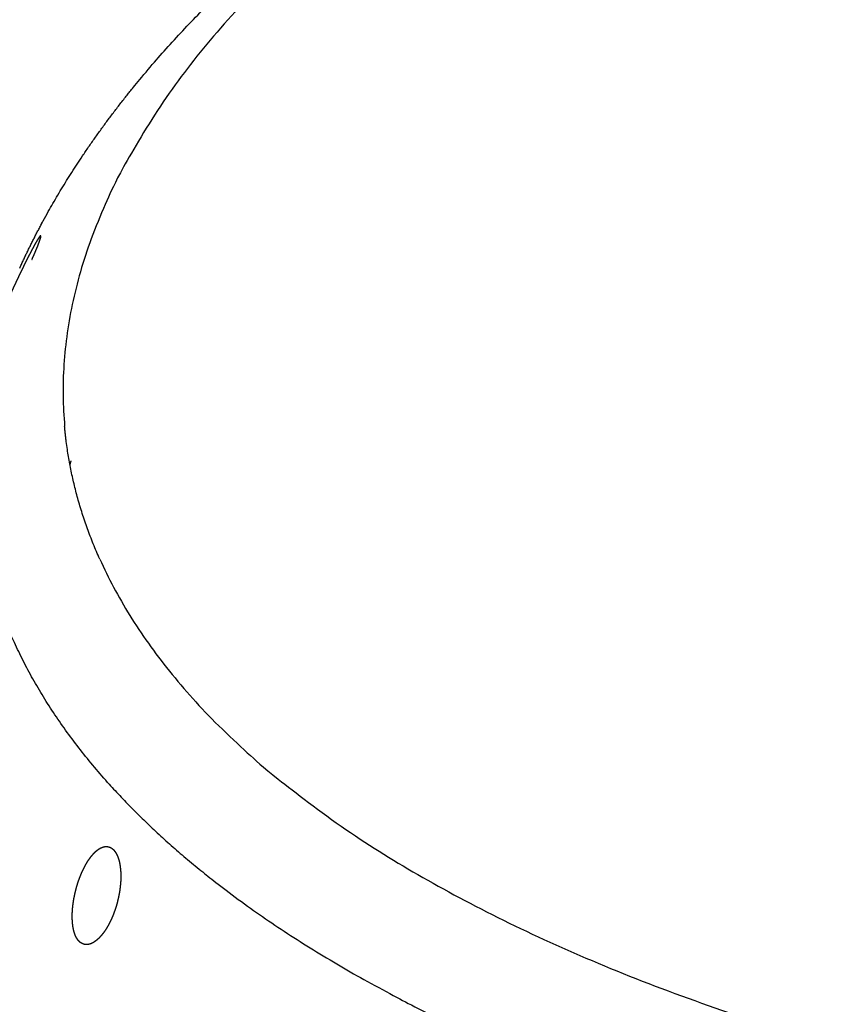
# Model space of a CAD drawing. Units: millimetres. Extents: x 0 to 1901, y 0 to 2179.
# Drawn here: x 1201 to 1212, y 1928 to 1941 of the extents above; entities that cross this region are included whole.
import ezdxf

# ---------------------------------------------------------------- set-up
doc = ezdxf.new("R2010")
doc.units = ezdxf.units.MM
doc.header["$MEASUREMENT"] = 0
doc.layers.add('PROIEZIONI 2D$Visible$Curves', color=7, linetype='Continuous', true_color=0x000000)

msp = doc.modelspace()

# ---------------------------------------------------------------- linework, layer by layer
at = {"layer": 'PROIEZIONI 2D$Visible$Curves', "color": 250, "lineweight": -3, "true_color": 0x1e1e1e}
for points, weights, degree, knots in [([(1200.819, 1937.449), (1200.954, 1937.748), (1201.106, 1938.043), (1201.275, 1938.334), (1202.015, 1939.612), (1203.08, 1940.823), (1205.688, 1943.051), (1207.223, 1944.08), (1208.979, 1945.035), (1211.882, 1946.613), (1215.346, 1947.964), (1222.861, 1950.057), (1226.8, 1950.802), (1230.82, 1951.238)], [4176.93169857, 4177.5809756, 4178.23266101, 4178.88540553, 4181.75674601, 4184.66928636, 4190.2012394, 4192.84158255, 4195.32164262, 4199.42907656, 4203.03314372, 4208.64734796, 4210.66851861, 4211.86362273], 3, [209.854161, 209.854161, 209.854161, 209.854161, 212.226687, 212.226687, 212.226687, 222.701555, 222.701555, 232.883855, 232.883855, 232.883855, 249.743503, 249.743503, 265.800418, 265.800418, 265.800418, 265.800418]), ([(1200.982, 1937.564), (1200.989, 1937.581), (1200.996, 1937.597), (1201.003, 1937.612), (1201.007, 1937.62), (1201.01, 1937.628), (1201.013, 1937.636), (1201.017, 1937.643), (1201.02, 1937.651), (1201.023, 1937.658), (1201.029, 1937.673), (1201.035, 1937.687), (1201.041, 1937.7), (1201.046, 1937.714), (1201.052, 1937.727), (1201.057, 1937.739), (1201.061, 1937.751), (1201.066, 1937.763), (1201.07, 1937.774), (1201.074, 1937.784), (1201.078, 1937.795), (1201.081, 1937.804), (1201.085, 1937.813), (1201.087, 1937.822), (1201.09, 1937.83), (1201.092, 1937.837), (1201.094, 1937.844), (1201.096, 1937.85), (1201.098, 1937.856), (1201.099, 1937.862), (1201.099, 1937.866), (1201.1, 1937.87), (1201.1, 1937.873), (1201.1, 1937.876), (1201.1, 1937.878), (1201.099, 1937.88), (1201.098, 1937.88), (1201.097, 1937.88), (1201.095, 1937.88), (1201.093, 1937.878), (1201.092, 1937.878), (1201.091, 1937.877), (1201.09, 1937.875), (1201.089, 1937.874), (1201.087, 1937.873), (1201.086, 1937.871), (1201.084, 1937.869), (1201.083, 1937.867), (1201.081, 1937.865), (1201.079, 1937.863), (1201.078, 1937.86), (1201.076, 1937.858), (1201.072, 1937.852), (1201.068, 1937.846), (1201.063, 1937.839), (1201.061, 1937.835), (1201.058, 1937.831), (1201.056, 1937.827), (1201.053, 1937.823), (1201.05, 1937.819), (1201.048, 1937.814)], [4180.800646, 4180.78747607, 4180.77318747, 4180.75785954, 4180.7501957, 4180.74227263, 4180.73410252, 4180.72593328, 4180.71750102, 4180.70881637, 4180.69144686, 4180.67306774, 4180.65378384, 4180.63449549, 4180.61432566, 4180.59333738, 4180.57232808, 4180.55041284, 4180.52771586, 4180.50501901, 4180.48154409, 4180.45743898, 4180.43333368, 4180.4086023, 4180.38340341, 4180.35822464, 4180.33237662, 4180.30601038, 4180.27964548, 4180.25277138, 4180.22557764, 4180.19838391, 4180.17087645, 4180.14325512, 4180.11563332, 4180.08790361, 4180.06025601, 4180.03261753, 4180.0047984, 4179.97700732, 4179.96311247, 4179.94922602, 4179.93537641, 4179.92152682, 4179.90771431, 4179.89396746, 4179.8802206, 4179.86653965, 4179.85295254, 4179.8393654, 4179.82587235, 4179.81249993, 4179.78574851, 4179.75950852, 4179.73389581, 4179.72106963, 4179.70834934, 4179.69576122, 4179.68317315, 4179.67071749, 4179.65842074], 3, [0, 0, 0, 0, 0.08468, 0.08468, 0.08468, 0.127, 0.127, 0.127, 0.169334, 0.169334, 0.169334, 0.254159, 0.254159, 0.254159, 0.338881, 0.338881, 0.338881, 0.423806, 0.423806, 0.423806, 0.508895, 0.508895, 0.508895, 0.593764, 0.593764, 0.593764, 0.678692, 0.678692, 0.678692, 0.76406, 0.76406, 0.76406, 0.849427, 0.849427, 0.849427, 0.934379, 0.934379, 0.934379, 1.019346, 1.019346, 1.019346, 1.062009, 1.062009, 1.062009, 1.104723, 1.104723, 1.104723, 1.147427, 1.147427, 1.147427, 1.190062, 1.190062, 1.190062, 1.274956, 1.274956, 1.274956, 1.317394, 1.317394, 1.317394, 1.35998, 1.35998, 1.35998, 1.35998]), ([(1201.048, 1937.814), (1201.045, 1937.809), (1201.042, 1937.804), (1201.038, 1937.798), (1201.035, 1937.792), (1201.032, 1937.786), (1201.028, 1937.78), (1201.025, 1937.774), (1201.021, 1937.768), (1201.017, 1937.761), (1201.014, 1937.754), (1201.01, 1937.747), (1201.006, 1937.74), (1201.002, 1937.733), (1200.998, 1937.726), (1200.994, 1937.718), (1200.99, 1937.711), (1200.986, 1937.703), (1200.982, 1937.695), (1200.977, 1937.687), (1200.973, 1937.679), (1200.969, 1937.67), (1200.964, 1937.662), (1200.96, 1937.653), (1200.955, 1937.644), (1200.951, 1937.636), (1200.946, 1937.627), (1200.941, 1937.618), (1200.937, 1937.608), (1200.932, 1937.599), (1200.927, 1937.59), (1200.918, 1937.571), (1200.908, 1937.552), (1200.898, 1937.532), (1200.893, 1937.522), (1200.888, 1937.512), (1200.883, 1937.502), (1200.878, 1937.492), (1200.873, 1937.482), (1200.868, 1937.471), (1200.863, 1937.461), (1200.858, 1937.451), (1200.853, 1937.44), (1200.848, 1937.43), (1200.843, 1937.419), (1200.838, 1937.409), (1200.83, 1937.392), (1200.822, 1937.375), (1200.813, 1937.358), (1200.809, 1937.349), (1200.805, 1937.341), (1200.801, 1937.332), (1200.797, 1937.324), (1200.793, 1937.315), (1200.789, 1937.307), (1200.781, 1937.289), (1200.773, 1937.272), (1200.765, 1937.255), (1200.757, 1937.238), (1200.749, 1937.221), (1200.741, 1937.205), (1200.733, 1937.188), (1200.726, 1937.171), (1200.718, 1937.155), (1200.711, 1937.138), (1200.703, 1937.122), (1200.696, 1937.106), (1200.681, 1937.074), (1200.667, 1937.043), (1200.653, 1937.013)], [4179.65842074, 4179.64467324, 4179.63112472, 4179.61781117, 4179.60449764, 4179.59141946, 4179.57861022, 4179.56580095, 4179.55326097, 4179.54102027, 4179.52877952, 4179.51683838, 4179.50522232, 4179.49360099, 4179.48232665, 4179.47135857, 4179.46038335, 4179.44969602, 4179.43932347, 4179.42895098, 4179.41889355, 4179.40917643, 4179.39945934, 4179.39008282, 4179.38106927, 4179.37205573, 4179.36340537, 4179.35513686, 4179.34686832, 4179.33898182, 4179.33149161, 4179.31650541, 4179.30312971, 4179.29136953, 4179.2854793, 4179.27997222, 4179.27486108, 4179.26974995, 4179.26503489, 4179.26072587, 4179.25641686, 4179.25251399, 4179.24902387, 4179.24553375, 4179.24245645, 4179.23979485, 4179.23552578, 4179.23232765, 4179.23019175, 4179.22912381, 4179.22832106, 4179.22778021, 4179.22723937, 4179.22695869, 4179.22693858, 4179.22689835, 4179.22790167, 4179.22993692, 4179.23197218, 4179.23503916, 4179.23910613, 4179.24317217, 4179.248233, 4179.25429161, 4179.26034734, 4179.26739072, 4179.27538051, 4179.29135056, 4179.31110692, 4179.33444859], 3, [0, 0, 0, 0, 0.047719, 0.047719, 0.047719, 0.095471, 0.095471, 0.095471, 0.143168, 0.143168, 0.143168, 0.190727, 0.190727, 0.190727, 0.238088, 0.238088, 0.238088, 0.285541, 0.285541, 0.285541, 0.333166, 0.333166, 0.333166, 0.380892, 0.380892, 0.380892, 0.42864, 0.42864, 0.42864, 0.476327, 0.476327, 0.476327, 0.571261, 0.571261, 0.571261, 0.618706, 0.618706, 0.618706, 0.666294, 0.666294, 0.666294, 0.713963, 0.713963, 0.713963, 0.76164, 0.76164, 0.76164, 0.837954, 0.837954, 0.837954, 0.875944, 0.875944, 0.875944, 0.913902, 0.913902, 0.913902, 0.989985, 0.989985, 0.989985, 1.066048, 1.066048, 1.066048, 1.141971, 1.141971, 1.141971, 1.217975, 1.217975, 1.217975, 1.370003, 1.370003, 1.370003, 1.370003]), ([(1201.882, 1933.59), (1201.537, 1934.358), (1201.436, 1935.159), (1201.424, 1935.254), (1201.415, 1935.35)], [3971.20012973, 4060.32168759, 4167.81929429, 4155.23232468, 4142.91500918], 2, [185.443031, 185.443031, 185.443031, 190.938454, 190.938454, 191.608028, 191.608028, 191.608028]), ([(1201.486, 1934.839), (1201.487, 1934.843), (1201.488, 1934.846), (1201.489, 1934.85), (1201.494, 1934.867), (1201.499, 1934.881), (1201.504, 1934.895)], [4177.19310515, 4177.20070462, 4177.20837549, 4177.21611695, 4177.24957543, 4177.28438931, 4177.3203597], 3, [-0.1537669, -0.1537669, -0.1537669, -0.1537669, -0.1248519, -0.1248519, -0.1248519, 0, 0, 0, 0]), ([(1201.986, 1930.627), (1204.041, 1928.325), (1208.194, 1926.701), (1217.366, 1923.114), (1231.338, 1924.051)], [3954.81488363, 3975.62275153, 4148.15046932, 3769.46212709, 4059.41754258], 2, [78.968956, 78.968956, 78.968956, 95.359817, 95.359817, 129.689602, 129.689602, 129.689602]), ([(1201.616, 1929.364), (1201.624, 1929.383), (1201.631, 1929.402), (1201.639, 1929.42), (1201.643, 1929.429), (1201.647, 1929.438), (1201.651, 1929.447), (1201.655, 1929.456), (1201.659, 1929.465), (1201.664, 1929.474), (1201.672, 1929.491), (1201.681, 1929.508), (1201.69, 1929.525), (1201.699, 1929.541), (1201.708, 1929.557), (1201.717, 1929.572), (1201.726, 1929.587), (1201.736, 1929.601), (1201.746, 1929.615), (1201.756, 1929.629), (1201.765, 1929.642), (1201.775, 1929.654), (1201.785, 1929.666), (1201.796, 1929.678), (1201.806, 1929.688), (1201.816, 1929.699), (1201.826, 1929.708), (1201.836, 1929.717), (1201.847, 1929.726), (1201.857, 1929.734), (1201.867, 1929.741), (1201.878, 1929.748), (1201.888, 1929.754), (1201.898, 1929.759), (1201.909, 1929.763), (1201.919, 1929.767), (1201.929, 1929.77), (1201.939, 1929.773), (1201.949, 1929.775), (1201.958, 1929.776), (1201.963, 1929.776), (1201.968, 1929.776), (1201.973, 1929.776), (1201.978, 1929.776), (1201.982, 1929.775), (1201.987, 1929.774), (1201.992, 1929.774), (1201.996, 1929.773), (1202.001, 1929.772), (1202.006, 1929.77), (1202.01, 1929.769), (1202.015, 1929.767), (1202.023, 1929.763), (1202.032, 1929.759), (1202.04, 1929.753), (1202.044, 1929.75), (1202.048, 1929.747), (1202.052, 1929.744), (1202.056, 1929.74), (1202.06, 1929.737), (1202.064, 1929.733)], [4158.78509035, 4158.77861281, 4158.77118553, 4158.76284764, 4158.75867876, 4158.75428268, 4158.74966625, 4158.74505031, 4158.74020502, 4158.73513585, 4158.72499741, 4158.71396298, 4158.70209346, 4158.69022121, 4158.67752864, 4158.66405594, 4158.65056975, 4158.6362462, 4158.62116182, 4158.60607754, 4158.59023485, 4158.57373242, 4158.55722985, 4158.54007038, 4158.52236585, 4158.50467545, 4158.48629858, 4158.46733653, 4158.44837544, 4158.42883557, 4158.40885202, 4158.38886848, 4158.36844561, 4158.34773243, 4158.3270189, 4158.3060196, 4158.28488187, 4158.26375111, 4158.24228109, 4158.22062741, 4158.20980112, 4158.19893007, 4158.18803618, 4158.17714231, 4158.16622577, 4158.15530902, 4158.14439226, 4158.13347547, 4158.12258103, 4158.11168658, 4158.10081467, 4158.08998701, 4158.06832636, 4158.04686604, 4158.02570521, 4158.01510841, 4158.00454424, 4157.99403381, 4157.98352342, 4157.97306697, 4157.96268621], 3, [0, 0, 0, 0, 0.08468, 0.08468, 0.08468, 0.127, 0.127, 0.127, 0.169334, 0.169334, 0.169334, 0.254159, 0.254159, 0.254159, 0.338881, 0.338881, 0.338881, 0.423806, 0.423806, 0.423806, 0.508895, 0.508895, 0.508895, 0.593764, 0.593764, 0.593764, 0.678692, 0.678692, 0.678692, 0.76406, 0.76406, 0.76406, 0.849427, 0.849427, 0.849427, 0.934379, 0.934379, 0.934379, 1.019346, 1.019346, 1.019346, 1.062009, 1.062009, 1.062009, 1.104723, 1.104723, 1.104723, 1.147427, 1.147427, 1.147427, 1.190062, 1.190062, 1.190062, 1.274956, 1.274956, 1.274956, 1.317394, 1.317394, 1.317394, 1.35998, 1.35998, 1.35998, 1.35998]), ([(1202.064, 1929.733), (1202.068, 1929.729), (1202.072, 1929.724), (1202.076, 1929.719), (1202.08, 1929.714), (1202.084, 1929.709), (1202.088, 1929.703), (1202.092, 1929.697), (1202.096, 1929.692), (1202.099, 1929.685), (1202.101, 1929.681), (1202.103, 1929.677), (1202.106, 1929.673)], [4157.96268621, 4157.95108074, 4157.93957016, 4157.92818471, 4157.91679926, 4157.90553928, 4157.89443375, 4157.88332821, 4157.87237744, 4157.8616082, 4157.85472423, 4157.84791456, 4157.84118535], 3, [-2.7402366, -2.7402366, -2.7402366, -2.7402366, -2.6925173, -2.6925173, -2.6925173, -2.644766, -2.644766, -2.644766, -2.597069, -2.597069, -2.597069, -2.5666682, -2.5666682, -2.5666682, -2.5666682]), ([(1202.106, 1929.673), (1202.107, 1929.671), (1202.108, 1929.668), (1202.109, 1929.666), (1202.112, 1929.659), (1202.115, 1929.652), (1202.118, 1929.645), (1202.121, 1929.638), (1202.124, 1929.63), (1202.127, 1929.623), (1202.129, 1929.615), (1202.132, 1929.607), (1202.134, 1929.599), (1202.137, 1929.59), (1202.139, 1929.582), (1202.141, 1929.573), (1202.143, 1929.564), (1202.145, 1929.555), (1202.147, 1929.546), (1202.148, 1929.537), (1202.15, 1929.527), (1202.151, 1929.518), (1202.154, 1929.499), (1202.156, 1929.479), (1202.158, 1929.459), (1202.159, 1929.448), (1202.159, 1929.438), (1202.16, 1929.428), (1202.16, 1929.417), (1202.161, 1929.406), (1202.161, 1929.396), (1202.161, 1929.385), (1202.161, 1929.374), (1202.161, 1929.363), (1202.16, 1929.352), (1202.16, 1929.341), (1202.16, 1929.33), (1202.159, 1929.312), (1202.158, 1929.293), (1202.156, 1929.275), (1202.155, 1929.266), (1202.154, 1929.257), (1202.153, 1929.248), (1202.152, 1929.238), (1202.151, 1929.229), (1202.15, 1929.22), (1202.148, 1929.202), (1202.145, 1929.183), (1202.142, 1929.164), (1202.139, 1929.146), (1202.135, 1929.127), (1202.131, 1929.109), (1202.127, 1929.09), (1202.123, 1929.072), (1202.118, 1929.053), (1202.114, 1929.035), (1202.109, 1929.016), (1202.104, 1928.998), (1202.093, 1928.962), (1202.081, 1928.927), (1202.068, 1928.892), (1202.062, 1928.875), (1202.055, 1928.858), (1202.048, 1928.841), (1202.041, 1928.824), (1202.034, 1928.808), (1202.026, 1928.792), (1202.018, 1928.776), (1202.011, 1928.761), (1202.002, 1928.746), (1201.994, 1928.73), (1201.986, 1928.716), (1201.978, 1928.702), (1201.969, 1928.688), (1201.961, 1928.674), (1201.952, 1928.661), (1201.943, 1928.648), (1201.934, 1928.635), (1201.925, 1928.623), (1201.92, 1928.617), (1201.916, 1928.611), (1201.911, 1928.606), (1201.907, 1928.6), (1201.902, 1928.595), (1201.897, 1928.589), (1201.888, 1928.579), (1201.878, 1928.568), (1201.869, 1928.559), (1201.863, 1928.553), (1201.857, 1928.548), (1201.851, 1928.543), (1201.845, 1928.537), (1201.839, 1928.532), (1201.833, 1928.528), (1201.827, 1928.523), (1201.822, 1928.519), (1201.816, 1928.515), (1201.81, 1928.511), (1201.804, 1928.507), (1201.798, 1928.503), (1201.792, 1928.5), (1201.786, 1928.497), (1201.78, 1928.494), (1201.775, 1928.491), (1201.769, 1928.489), (1201.763, 1928.486), (1201.757, 1928.484), (1201.751, 1928.482), (1201.746, 1928.481), (1201.74, 1928.479), (1201.734, 1928.478), (1201.728, 1928.477), (1201.723, 1928.476), (1201.717, 1928.475), (1201.712, 1928.475), (1201.706, 1928.475), (1201.701, 1928.475), (1201.695, 1928.475), (1201.69, 1928.476), (1201.684, 1928.476), (1201.679, 1928.477), (1201.674, 1928.478), (1201.669, 1928.48), (1201.664, 1928.481), (1201.659, 1928.483), (1201.654, 1928.485), (1201.649, 1928.488), (1201.644, 1928.49), (1201.639, 1928.493), (1201.635, 1928.496), (1201.63, 1928.499), (1201.625, 1928.502), (1201.621, 1928.506), (1201.616, 1928.509), (1201.612, 1928.513), (1201.608, 1928.518)], [4157.84118535, 4157.83738738, 4157.83361505, 4157.82986945, 4157.81948275, 4157.80932132, 4157.79934957, 4157.78937135, 4157.77956564, 4157.76995619, 4157.76034679, 4157.75093388, 4157.74174053, 4157.73254721, 4157.72357369, 4157.71484135, 4157.70610902, 4157.6976181, 4157.68938747, 4157.68115683, 4157.67318669, 4157.66549282, 4157.65009918, 4157.63583667, 4157.62273043, 4157.616166, 4157.60986691, 4157.60384691, 4157.59782693, 4157.59208616, 4157.58663661, 4157.58118707, 4157.57602886, 4157.57117166, 4157.56631445, 4157.56175835, 4157.55751033, 4157.5506967, 4157.54467705, 4157.53946411, 4157.53685765, 4157.53445263, 4157.53224887, 4157.53004513, 4157.52803557, 4157.52622266, 4157.52259679, 4157.51975858, 4157.51771677, 4157.51567495, 4157.51442973, 4157.51397438, 4157.51351914, 4157.51384992, 4157.51496277, 4157.51607508, 4157.51796962, 4157.52063146, 4157.52595195, 4157.53433553, 4157.54569264, 4157.55140906, 4157.55786493, 4157.56503846, 4157.57221652, 4157.58013122, 4157.58874906, 4157.59736689, 4157.60668711, 4157.61666398, 4157.62663398, 4157.63727956, 4157.64860024, 4157.65991735, 4157.67189455, 4157.68447831, 4157.69706209, 4157.71025122, 4157.72398157, 4157.730849, 4157.73784116, 4157.74497914, 4157.75211946, 4157.75941113, 4157.76684666, 4157.78171782, 4157.79716476, 4157.81311518, 4157.82293042, 4157.83293561, 4157.84311099, 4157.85328637, 4157.86363176, 4157.87412594, 4157.88462014, 4157.89526293, 4157.90603227, 4157.91680165, 4157.92769737, 4157.9386973, 4157.94970391, 4157.96078249, 4157.97201462, 4157.98324644, 4157.99461828, 4158.00610619, 4158.01759405, 4158.02919772, 4158.0408908, 4158.05258385, 4158.06436603, 4158.0762093, 4158.08805258, 4158.09995665, 4158.11189275, 4158.12382888, 4158.13579673, 4158.14776778, 4158.15973888, 4158.17171288, 4158.1836625, 4158.19561796, 4158.20751624, 4158.21945589, 4158.23139139, 4158.24333947, 4158.25527041, 4158.26720129, 4158.27911469, 4158.29097952, 4158.30284433, 4158.31466022, 4158.32639596, 4158.3381317, 4158.34978693, 4158.3613314], 3, [0.173568, 0.173568, 0.173568, 0.173568, 0.190727, 0.190727, 0.190727, 0.238088, 0.238088, 0.238088, 0.285541, 0.285541, 0.285541, 0.333166, 0.333166, 0.333166, 0.380892, 0.380892, 0.380892, 0.42864, 0.42864, 0.42864, 0.476327, 0.476327, 0.476327, 0.571261, 0.571261, 0.571261, 0.618706, 0.618706, 0.618706, 0.666294, 0.666294, 0.666294, 0.713963, 0.713963, 0.713963, 0.76164, 0.76164, 0.76164, 0.837954, 0.837954, 0.837954, 0.875944, 0.875944, 0.875944, 0.913902, 0.913902, 0.913902, 0.989985, 0.989985, 0.989985, 1.066048, 1.066048, 1.066048, 1.141971, 1.141971, 1.141971, 1.217975, 1.217975, 1.217975, 1.370003, 1.370003, 1.370003, 1.44648, 1.44648, 1.44648, 1.523025, 1.523025, 1.523025, 1.599575, 1.599575, 1.599575, 1.676089, 1.676089, 1.676089, 1.752796, 1.752796, 1.752796, 1.829444, 1.829444, 1.829444, 1.867668, 1.867668, 1.867668, 1.905979, 1.905979, 1.905979, 1.98294, 1.98294, 1.98294, 2.030395, 2.030395, 2.030395, 2.07784, 2.07784, 2.07784, 2.125207, 2.125207, 2.125207, 2.172432, 2.172432, 2.172432, 2.2195, 2.2195, 2.2195, 2.266715, 2.266715, 2.266715, 2.314093, 2.314093, 2.314093, 2.361552, 2.361552, 2.361552, 2.40901, 2.40901, 2.40901, 2.456389, 2.456389, 2.456389, 2.503614, 2.503614, 2.503614, 2.550684, 2.550684, 2.550684, 2.597918, 2.597918, 2.597918, 2.64531, 2.64531, 2.64531, 2.692778, 2.692778, 2.692778, 2.740237, 2.740237, 2.740237, 2.740237]), ([(1201.608, 1928.518), (1201.604, 1928.522), (1201.6, 1928.526), (1201.596, 1928.53), (1201.593, 1928.535), (1201.589, 1928.54), (1201.586, 1928.545), (1201.582, 1928.549), (1201.579, 1928.555), (1201.576, 1928.56), (1201.573, 1928.565), (1201.57, 1928.571), (1201.567, 1928.577), (1201.564, 1928.583), (1201.561, 1928.589), (1201.558, 1928.596), (1201.556, 1928.602), (1201.553, 1928.609), (1201.551, 1928.615), (1201.548, 1928.622), (1201.546, 1928.629), (1201.544, 1928.637), (1201.541, 1928.644), (1201.539, 1928.651), (1201.537, 1928.659), (1201.535, 1928.666), (1201.534, 1928.674), (1201.532, 1928.682), (1201.53, 1928.69), (1201.529, 1928.698), (1201.527, 1928.707), (1201.525, 1928.723), (1201.522, 1928.74), (1201.521, 1928.758), (1201.519, 1928.776), (1201.518, 1928.795), (1201.517, 1928.814), (1201.516, 1928.833), (1201.516, 1928.852), (1201.517, 1928.872), (1201.517, 1928.892), (1201.518, 1928.912), (1201.52, 1928.932), (1201.521, 1928.952), (1201.523, 1928.973), (1201.525, 1928.993), (1201.528, 1929.014), (1201.531, 1929.035), (1201.534, 1929.056), (1201.537, 1929.077), (1201.541, 1929.098), (1201.546, 1929.119), (1201.55, 1929.14), (1201.554, 1929.161), (1201.56, 1929.182), (1201.565, 1929.203), (1201.57, 1929.223), (1201.576, 1929.244), (1201.582, 1929.264), (1201.589, 1929.285), (1201.595, 1929.305), (1201.602, 1929.325), (1201.609, 1929.345), (1201.616, 1929.364)], [4158.3613314, 4158.37187577, 4158.38232752, 4158.39266503, 4158.40300259, 4158.41322572, 4158.42331489, 4158.43340743, 4158.44334407, 4158.45320239, 4158.46305634, 4158.47280647, 4158.48243248, 4158.49205845, 4158.50156012, 4158.51091725, 4158.52027437, 4158.52948677, 4158.53853508, 4158.54758337, 4158.55646739, 4158.56516917, 4158.57387096, 4158.58239035, 4158.59071134, 4158.59903235, 4158.60715481, 4158.61506507, 4158.62297542, 4158.63067325, 4158.63814815, 4158.65310222, 4158.66730577, 4158.6806539, 4158.6940018, 4158.70649109, 4158.71803468, 4158.72957826, 4158.74017361, 4158.74976258, 4158.75935222, 4158.76793194, 4158.77548252, 4158.78304018, 4158.78962542, 4158.79519537, 4158.80076529, 4158.80531893, 4158.80883757, 4158.81235652, 4158.81483932, 4158.81629534, 4158.81775257, 4158.81818797, 4158.81759894, 4158.81700991, 4158.81539652, 4158.81277971, 4158.81016415, 4158.80653579, 4158.80191101, 4158.79728635, 4158.79166624, 4158.78509035], 3, [0, 0, 0, 0, 0.043264, 0.043264, 0.043264, 0.086388, 0.086388, 0.086388, 0.129376, 0.129376, 0.129376, 0.172499, 0.172499, 0.172499, 0.215758, 0.215758, 0.215758, 0.259097, 0.259097, 0.259097, 0.302455, 0.302455, 0.302455, 0.345767, 0.345767, 0.345767, 0.38897, 0.38897, 0.38897, 0.432002, 0.432002, 0.432002, 0.518245, 0.518245, 0.518245, 0.604914, 0.604914, 0.604914, 0.691585, 0.691585, 0.691585, 0.777799, 0.777799, 0.777799, 0.863936, 0.863936, 0.863936, 0.950239, 0.950239, 0.950239, 1.03632, 1.03632, 1.03632, 1.122372, 1.122372, 1.122372, 1.208417, 1.208417, 1.208417, 1.294413, 1.294413, 1.294413, 1.380419, 1.380419, 1.380419, 1.380419])]:
    msp.add_rational_spline(points, weights, degree=degree, knots=knots, dxfattribs=at)
for points, weights in [([(1210.238, 1945.566), (1200.929, 1940.822), (1201.415, 1935.35)], [3582.81849685, 3542.50604037, 4142.91500918]), ([(1201.986, 1930.627), (1200.501, 1932.29), (1200.268, 1934.159)], [3997.04406825, 4041.84789734, 4168.0771206]), ([(1201.882, 1933.59), (1204.145, 1928.548), (1214.671, 1926.384)], [3971.20012973, 3471.41179047, 3549.53162369]), ([(1231.604, 1919.523), (1200.866, 1917.497), (1198.65, 1930.029)], [3985.12497297, 3037.13950633, 4142.20130356])]:
    msp.add_rational_spline(points, weights, degree=2, dxfattribs=at)
at = {"layer": 'PROIEZIONI 2D$Visible$Curves', "color": 250, "lineweight": -3, "true_color": 0x333333}
msp.add_rational_spline([(1188.053, 1939.653), (1195.308, 1940.548), (1202.555, 1941.442)], [4155.17687014, 4157.58237824, 4159.98788634], degree=2, dxfattribs=at)

doc.saveas('drawing.dxf')
